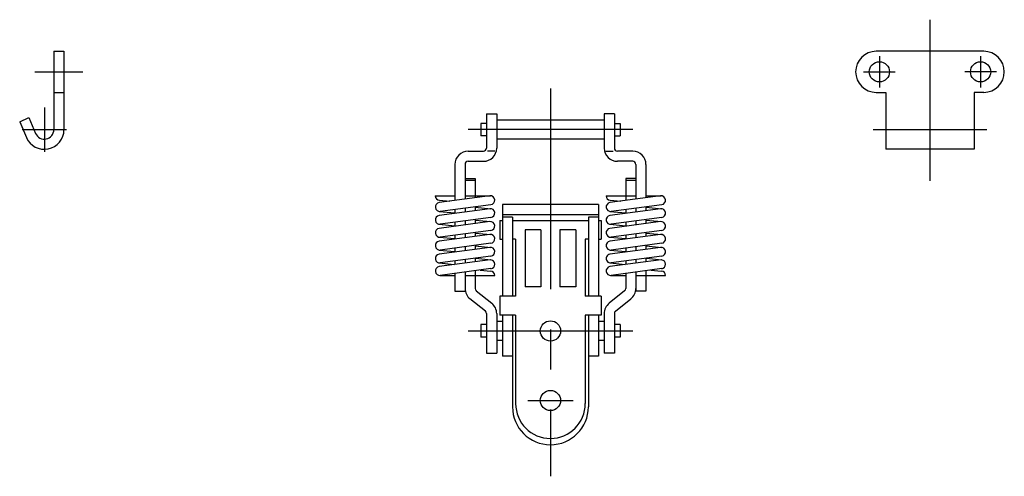
# Model space of a CAD drawing. Extents: x 10 to 373, y 10 to 239.
# Drawn here: x 217 to 373, y 104 to 176 of the extents above; entities that cross this region are included whole.
import ezdxf

# ---------------------------------------------------------------- set-up
doc = ezdxf.new("R2010")
doc.units = 0
doc.header["$MEASUREMENT"] = 0
doc.linetypes.add('CENTER', pattern=[50.8, 31.75, -6.35, 6.35, -6.35])
doc.layers.add('1', color=7, linetype='CONTINUOUS')
doc.layers.add('4', color=1, linetype='CENTER')

msp = doc.modelspace()

# ---------------------------------------------------------------- linework, layer by layer
at = {"layer": '1', "linetype": 'Continuous'}
for p, q in [((222.84, 171.28), (222.84, 158.88)), ((222.84, 171.28), (224.44, 171.28)), ((224.44, 171.28), (224.44, 158.88)), ((369.84, 171.28), (352.84, 171.28)), ((222.84, 164.78), (224.44, 164.78)), ((352.84, 164.78), (354.34, 164.78)), ((354.34, 164.78), (354.34, 155.78)), ((369.84, 164.78), (368.34, 164.78)), ((368.34, 164.78), (368.34, 155.78)), ((217.44, 160.12), (218.89, 160.78)), ((218.89, 160.78), (219.96, 158.29)), ((291.24, 161.38), (292.84, 161.38)), ((291.24, 161.38), (291.24, 155.97)), ((292.84, 161.38), (292.84, 155.97)), ((309.84, 160.38), (292.84, 160.38)), ((311.44, 161.38), (309.84, 161.38)), ((309.84, 161.38), (309.84, 155.97)), ((311.44, 161.38), (311.44, 155.97)), ((217.44, 160.12), (218.49, 157.66)), ((290.34, 159.88), (290.34, 157.88)), ((291.24, 159.88), (290.34, 159.88)), ((311.44, 159.88), (312.34, 159.88)), ((312.34, 159.88), (312.34, 157.88)), ((291.24, 157.88), (290.34, 157.88)), ((309.84, 157.38), (292.84, 157.38)), ((311.44, 157.88), (312.34, 157.88)), ((368.34, 155.78), (354.34, 155.78)), ((288.34, 155.47), (290.74, 155.47)), ((292.57, 155.47), (291.4, 155.47)), ((310.1, 155.47), (311.27, 155.47)), ((314.34, 155.47), (311.94, 155.47)), ((286.24, 153.37), (286.24, 147.67)), ((287.84, 153.37), (287.84, 147.88)), ((288.34, 153.87), (290.74, 153.87)), ((314.34, 153.87), (311.94, 153.87)), ((314.84, 153.37), (314.84, 147.88)), ((316.44, 153.37), (316.44, 148.09)), ((287.84, 151.13), (289.44, 151.13)), ((289.44, 151.13), (289.44, 148.09)), ((314.84, 151.13), (313.24, 151.13)), ((313.24, 151.13), (313.24, 147.67)), ((287.84, 150.91), (289.44, 150.91)), ((313.24, 150.91), (314.84, 150.91)), ((283.14, 148.41), (286.24, 148.41)), ((291.75, 148.4), (283.75, 147.33)), ((287.84, 148.41), (289.44, 148.41)), ((287.84, 148.41), (289.44, 148.41)), ((287.84, 148.41), (291.84, 148.41)), ((310.14, 148.41), (314.84, 148.41)), ((318.75, 148.4), (310.75, 147.33)), ((316.44, 148.41), (318.84, 148.41)), ((291.75, 146.37), (283.75, 145.3)), ((283.78, 147.71), (285.46, 147.56)), ((291.93, 147.01), (283.93, 145.95)), ((287.84, 146.47), (287.84, 145.84)), ((289.44, 146.68), (289.44, 146.06)), ((289.44, 146.6), (291.93, 146.37)), ((308.94, 147.03), (293.74, 147.03)), ((293.74, 147.03), (293.74, 132.53)), ((308.94, 147.03), (308.94, 132.53)), ((318.75, 146.37), (310.75, 145.3)), ((310.78, 147.71), (312.46, 147.56)), ((318.93, 147.01), (310.93, 145.95)), ((314.84, 146.47), (314.84, 145.84)), ((316.44, 146.68), (316.44, 146.06)), ((316.44, 146.6), (318.93, 146.37)), ((283.75, 145.95), (286.24, 145.71)), ((291.93, 144.98), (283.93, 143.91)), ((286.24, 146.25), (286.24, 145.63)), ((308.94, 145.43), (293.74, 145.43)), ((295.34, 145.03), (293.74, 145.03)), ((295.34, 145.03), (295.34, 132.53)), ((307.34, 145.03), (307.34, 132.53)), ((308.94, 145.03), (307.34, 145.03)), ((310.75, 145.95), (313.24, 145.71)), ((318.93, 144.98), (310.93, 143.91)), ((313.24, 146.25), (313.24, 145.63)), ((291.75, 144.33), (283.75, 143.26)), ((283.75, 143.91), (286.24, 143.68)), ((286.24, 144.22), (286.24, 143.59)), ((287.84, 144.43), (287.84, 143.81)), ((289.44, 144.64), (289.44, 144.02)), ((289.44, 144.56), (291.93, 144.33)), ((293.34, 144.53), (293.34, 141.53)), ((293.34, 144.53), (293.74, 144.53)), ((295.34, 144.53), (307.34, 144.53)), ((308.94, 144.53), (309.34, 144.53)), ((309.34, 144.53), (309.34, 141.53)), ((318.75, 144.33), (310.75, 143.26)), ((310.75, 143.91), (313.24, 143.68)), ((313.24, 144.22), (313.24, 143.59)), ((314.84, 144.43), (314.84, 143.81)), ((316.44, 144.64), (316.44, 144.02)), ((316.44, 144.56), (318.93, 144.33)), ((291.75, 142.29), (283.75, 141.22)), ((283.75, 141.87), (286.24, 141.64)), ((291.93, 142.94), (283.93, 141.87)), ((286.24, 142.18), (286.24, 141.56)), ((287.84, 142.39), (287.84, 141.77)), ((289.44, 142.61), (289.44, 141.98)), ((289.44, 142.52), (291.93, 142.29)), ((297.34, 143.03), (297.34, 134.03)), ((299.84, 143.03), (297.34, 143.03)), ((299.84, 143.03), (299.84, 134.03)), ((302.84, 143.03), (302.84, 134.03)), ((305.34, 143.03), (302.84, 143.03)), ((305.34, 143.03), (305.34, 134.03)), ((318.75, 142.29), (310.75, 141.22)), ((310.75, 141.87), (313.24, 141.64)), ((318.93, 142.94), (310.93, 141.87)), ((313.24, 142.18), (313.24, 141.56)), ((314.84, 142.39), (314.84, 141.77)), ((316.44, 142.61), (316.44, 141.98)), ((316.44, 142.52), (318.93, 142.29)), ((291.75, 140.25), (283.75, 139.19)), ((291.93, 140.9), (283.93, 139.83)), ((286.24, 140.14), (286.24, 139.52)), ((287.84, 140.36), (287.84, 139.73)), ((289.44, 140.57), (289.44, 139.95)), ((289.44, 140.49), (291.93, 140.25)), ((293.34, 141.53), (293.74, 141.53)), ((295.84, 141.53), (295.34, 141.53)), ((295.84, 141.53), (295.84, 132.53)), ((306.84, 141.53), (306.84, 132.53)), ((307.34, 141.53), (306.84, 141.53)), ((308.94, 141.53), (309.34, 141.53)), ((318.75, 140.25), (310.75, 139.19)), ((318.93, 140.9), (310.93, 139.83)), ((313.24, 140.14), (313.24, 139.52)), ((314.84, 140.36), (314.84, 139.73)), ((316.44, 140.57), (316.44, 139.95)), ((316.44, 140.49), (318.93, 140.25)), ((283.75, 139.83), (286.24, 139.6)), ((291.93, 138.87), (283.93, 137.8)), ((289.44, 138.53), (289.44, 137.97)), ((289.54, 138.55), (291.92, 138.28)), ((310.75, 139.83), (313.24, 139.6)), ((318.93, 138.87), (310.93, 137.8)), ((316.44, 138.53), (316.44, 137.97)), ((316.54, 138.55), (318.92, 138.28)), ((291.83, 138.29), (283.75, 137.21)), ((283.76, 137.8), (286.13, 137.53)), ((286.24, 138.11), (286.24, 137.54)), ((287.84, 138.32), (287.84, 137.75)), ((318.83, 138.29), (310.75, 137.21)), ((310.76, 137.8), (313.13, 137.53)), ((313.24, 138.11), (313.24, 137.54)), ((314.84, 138.32), (314.84, 137.75)), ((283.84, 135.81), (286.24, 135.81)), ((291.93, 136.89), (283.93, 135.82)), ((286.24, 136.13), (286.24, 133.31)), ((287.84, 136.34), (287.84, 133.36)), ((287.84, 135.81), (292.54, 135.81)), ((289.44, 136.55), (289.44, 133.75)), ((290.21, 136.66), (291.9, 136.51)), ((310.84, 135.81), (313.24, 135.81)), ((318.93, 136.89), (310.93, 135.82)), ((313.24, 136.13), (313.24, 133.75)), ((314.84, 136.34), (314.84, 133.31)), ((314.84, 135.81), (319.54, 135.81)), ((316.44, 136.55), (316.44, 133.31)), ((317.21, 136.66), (318.9, 136.51)), ((299.84, 134.03), (297.34, 134.03)), ((305.34, 134.03), (302.84, 134.03)), ((286.24, 133.31), (287.84, 133.31)), ((289.62, 133.36), (292.05, 131.41)), ((293.34, 132.53), (293.34, 129.53)), ((295.84, 132.53), (293.34, 132.53)), ((309.34, 132.53), (306.84, 132.53)), ((309.34, 132.53), (309.34, 129.53)), ((313.05, 133.36), (310.62, 131.41)), ((316.44, 133.31), (314.84, 133.31)), ((291.05, 130.16), (288.62, 132.11)), ((311.62, 130.16), (314.05, 132.11)), ((291.24, 129.77), (291.24, 123.53)), ((292.84, 129.77), (292.84, 123.53)), ((295.84, 129.53), (293.34, 129.53)), ((293.74, 129.53), (293.74, 123.03)), ((295.34, 129.53), (295.34, 115.03)), ((295.84, 129.53), (295.84, 115.53)), ((306.84, 129.53), (306.84, 115.53)), ((309.34, 129.53), (306.84, 129.53)), ((307.34, 129.53), (307.34, 115.03)), ((308.94, 129.53), (308.94, 123.03)), ((309.84, 129.77), (309.84, 123.53)), ((311.44, 129.77), (311.44, 123.53)), ((290.34, 128.03), (290.34, 126.03)), ((291.24, 128.03), (290.34, 128.03)), ((293.74, 128.53), (292.84, 128.53)), ((309.84, 128.53), (308.94, 128.53)), ((312.34, 128.03), (311.44, 128.03)), ((312.34, 128.03), (312.34, 126.03)), ((291.24, 126.03), (290.34, 126.03)), ((293.74, 125.53), (292.84, 125.53)), ((309.84, 125.53), (308.94, 125.53)), ((312.34, 126.03), (311.44, 126.03)), ((291.24, 123.53), (292.84, 123.53)), ((295.34, 123.03), (293.74, 123.03)), ((308.94, 123.03), (307.34, 123.03)), ((311.44, 123.53), (309.84, 123.53))]:
    msp.add_line(p, q, dxfattribs=at)
for centre in [(353.34, 168.03), (369.34, 168.03), (301.34, 127.03), (301.34, 116.03)]:
    msp.add_circle(centre, 1.6, dxfattribs=at)
for centre, radius, start, end in [((352.84, 168.03), 3.25, 90, 270), ((369.84, 168.03), 3.25, 270, 90), ((221.34, 158.88), 3.1, 203.143, 0), ((221.34, 158.88), 1.5, 203.143, 0), ((290.74, 155.97), 0.5, 270, 0), ((290.74, 155.97), 2.1, 270, 0), ((311.94, 155.97), 2.1, 180, 270), ((311.94, 155.97), 0.5, 180, 270), ((288.34, 153.37), 2.1, 90, 180), ((314.34, 153.37), 2.1, 0, 90), ((288.34, 153.37), 0.5, 90, 180), ((314.34, 153.37), 0.5, 0, 90), ((283.84, 148.41), 0.7, 180, 264.9994), ((291.84, 147.71), 0.7, 277.6082, 97.6082), ((310.84, 148.41), 0.7, 180, 264.9994), ((318.84, 147.71), 0.7, 277.6082, 97.6082), ((283.84, 146.64), 0.7, 97.6082, 277.6082), ((291.84, 145.67), 0.7, 277.6082, 97.6082), ((310.84, 146.64), 0.7, 97.6082, 277.6082), ((318.84, 145.67), 0.7, 277.6082, 97.6082), ((283.84, 144.6), 0.7, 97.6082, 277.6082), ((310.84, 144.6), 0.7, 97.6082, 277.6082), ((283.84, 142.57), 0.7, 97.6082, 277.6082), ((291.84, 143.63), 0.7, 277.6082, 97.6082), ((310.84, 142.57), 0.7, 97.6082, 277.6082), ((318.84, 143.63), 0.7, 277.6082, 97.6082), ((291.84, 141.6), 0.7, 277.6082, 97.6082), ((318.84, 141.6), 0.7, 277.6082, 97.6082), ((283.84, 140.53), 0.7, 97.6082, 277.6082), ((291.84, 139.56), 0.7, 277.6082, 97.6082), ((310.84, 140.53), 0.7, 97.6082, 277.6082), ((318.84, 139.56), 0.7, 277.6082, 97.6082), ((283.84, 138.49), 0.7, 97.6082, 277.6082), ((310.84, 138.49), 0.7, 97.6083, 277.6823), ((283.84, 136.51), 0.7, 97.6084, 277.6084), ((291.84, 137.58), 0.7, 277.5535, 83.5143), ((310.84, 136.51), 0.7, 97.6084, 277.6084), ((318.84, 137.58), 0.7, 277.5535, 83.5143), ((291.84, 135.81), 0.7, 0, 84.9994), ((318.84, 135.81), 0.7, 0, 84.9994), ((289.94, 133.75), 2.1, 180, 231.203), ((289.94, 133.75), 0.5, 180, 231.203), ((312.74, 133.75), 0.5, 308.797, 0), ((312.74, 133.75), 2.1, 308.797, 0), ((290.74, 129.77), 2.1, 0, 51.2032), ((311.94, 129.77), 2.1, 128.7968, 180), ((290.74, 129.77), 0.5, 0, 51.2032), ((311.94, 129.77), 0.5, 128.7968, 180), ((301.34, 115.53), 5.5, 180, 0), ((301.34, 115.03), 6, 180, 0)]:
    msp.add_arc(centre, radius, start, end, dxfattribs=at)
at = {"layer": '4', "linetype": 'CENTER'}
for p, q in [((361.34, 176.28), (361.34, 150.78)), ((353.34, 170.53), (353.34, 165.53)), ((369.34, 170.53), (369.34, 165.53)), ((219.84, 168.03), (227.44, 168.03)), ((350.84, 168.03), (355.84, 168.03)), ((371.84, 168.03), (366.84, 168.03)), ((301.34, 165.38), (301.34, 105.03)), ((301.34, 165.38), (301.34, 104.03)), ((221.34, 162.38), (221.34, 155.38)), ((217.84, 158.88), (224.84, 158.88)), ((314.34, 158.88), (288.34, 158.88)), ((352.34, 158.88), (370.34, 158.88)), ((288.34, 127.03), (314.34, 127.03)), ((297.74, 116.03), (304.94, 116.03))]:
    msp.add_line(p, q, dxfattribs=at)

doc.saveas('drawing.dxf')
